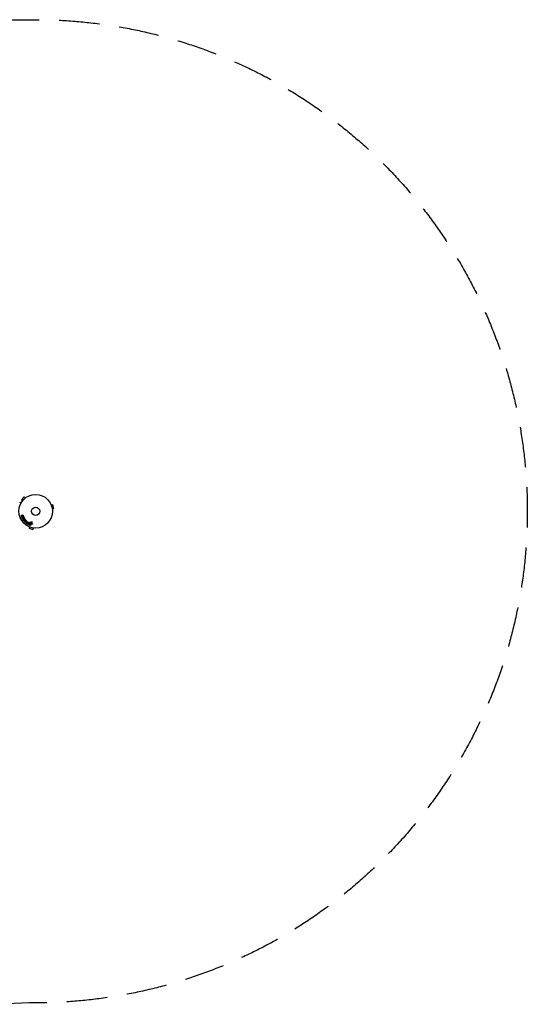
# Model space of a CAD drawing. Units: millimetres. Extents: x -1551 to 3081, y -1555 to 1551.
# Drawn here: x 1480 to 3081, y -1555 to 1551 of the extents above; entities that cross this region are included whole.
import ezdxf

# ---------------------------------------------------------------- set-up
doc = ezdxf.new("R2010")
doc.units = ezdxf.units.MM
doc.header["$LTSCALE"] = 20
doc.linetypes.add('HIDDEN', pattern=[9.525, 6.35, -3.175])
doc.layers.add('2d', color=230, linetype='Continuous')
doc.layers.add('EN-Safetyzone', color=93, linetype='HIDDEN')

msp = doc.modelspace()

# ---------------------------------------------------------------- linework, layer by layer
at = {"layer": '2d'}
for p, q in [((1494, 45.2), (1484.8, 36)), ((1488.2, 32.6), (1484.8, 36)), ((1487.3, 31.4), (1487.3, 31.4)), ((1487.3, 31.4), (1487.3, 31.4)), ((1497.4, 41.8), (1494, 45.2)), ((1498.6, 42.7), (1498.6, 42.7)), ((1498.6, 42.7), (1498.6, 42.7)), ((1578.5, 21.3), (1578.6, 21.2)), ((1578.5, 21.3), (1578.5, 21.3)), ((1579.1, 19.9), (1583.8, 21.1)), ((1582.5, 7.3), (1587.1, 8.6)), ((1582.7, 5.9), (1582.7, 5.8)), ((1582.7, 5.8), (1582.7, 5.8)), ((1587.1, 8.6), (1583.8, 21.1)), ((1488.9, -12.4), (1484.6, -13.9)), ((1485.2, -15.8), (1486, -15.5)), ((1486.8, -16), (1485.3, -17.8)), ((1486, -15.5), (1486.8, -16)), ((1488.3, -14.7), (1489.5, -14.3)), ((1490.4, -15.7), (1488.3, -14.7)), ((1488.6, -17), (1489.9, -17.5)), ((1491.5, -27.9), (1493.8, -26.1)), ((1493.8, -26.1), (1491.8, -28.8)), ((1492.8, -30.1), (1496, -28.8)), ((1496, -28.8), (1493.7, -30.6)), ((1493.8, -26.1), (1493.8, -26.1)), ((1494, -28.1), (1494, -28.1)), ((1494.8, -32.1), (1498.4, -29.3)), ((1495.8, -24.1), (1495.5, -23.8)), ((1498.7, -29.9), (1495.8, -32.8)), ((1496, -28.8), (1496, -28.8)), ((1498.6, -27.7), (1498.3, -27.4)), ((1501.7, -31), (1500.4, -29.7)), ((1497.2, -34.2), (1497.9, -33.5)), ((1497.9, -33.5), (1498.6, -34.2)), ((1499.9, -31.5), (1499, -32.4)), ((1499, -32.4), (1499.8, -33.2)), ((1500.6, -32.2), (1499.9, -31.5)), ((1504, -33.9), (1500.7, -36.1)), ((1501, -38.2), (1501.4, -37.9)), ((1501.4, -37.9), (1503.2, -39.2)), ((1504.4, -35.6), (1502.5, -37.1)), ((1502.5, -37.1), (1503.6, -37.9)), ((1503.2, -39.2), (1503.1, -39.7)), ((1503.6, -37.9), (1504.4, -35.6)), ((1504.4, -35.6), (1504.4, -35.6)), ((1505.1, -39.3), (1506.2, -35.4)), ((1505.8, -34.2), (1505.3, -33.8)), ((1506.9, -41.5), (1508.1, -39.2)), ((1508.1, -39.2), (1508.1, -39.3)), ((1508.1, -39.3), (1508.3, -42.5)), ((1508.8, -48.6), (1508.7, -48.5)), ((1508.7, -48.5), (1508.7, -48.5)), ((1510.1, -49.1), (1508.9, -53.8)), ((1508.9, -53.8), (1521.4, -57.1)), ((1509.7, -40.7), (1509.5, -37.2)), ((1510.9, -38.4), (1509.7, -40.7)), ((1509.7, -40.7), (1509.7, -40.7)), ((1511.8, -35.3), (1513.3, -36.7)), ((1512.2, -44.6), (1512.5, -44)), ((1512.4, -44.7), (1512.5, -44.5)), ((1512.5, -44.5), (1512.7, -44.9)), ((1512.5, -44.5), (1512.5, -44.5)), ((1512.8, -44), (1512.6, -43.9)), ((1512.6, -44.1), (1512.8, -44.2)), ((1512.6, -44.1), (1512.6, -44.3)), ((1512.6, -44.3), (1512.7, -44.4)), ((1512.8, -44.8), (1512.7, -44.5)), ((1514, -35.5), (1512.8, -34.4)), ((1513.9, -38.5), (1512.8, -41.7)), ((1514.3, -42.3), (1514.9, -40.5)), ((1516.3, -35.5), (1514.4, -35.7)), ((1516.7, -39.8), (1518.6, -40.8)), ((1516.9, -36.8), (1519, -34.9)), ((1519.5, -39.5), (1517.4, -38.3)), ((1522.7, -52.5), (1521.4, -57.1)), ((1524.2, -52.7), (1524.1, -52.7)), ((1524.2, -52.7), (1524.2, -52.7))]:
    msp.add_line(p, q, dxfattribs=at)
for radius in [53, 13]:
    msp.add_circle((1530, 0), radius, dxfattribs=at)
for points, knots in [([(1483.6, 25.6), (1483.2, 25.9), (1482.8, 26.1), (1482.1, 26.5), (1481.8, 26.7), (1481.4, 26.9), (1481.2, 27), (1481, 27.1), (1480.9, 27.2), (1480.9, 27.2), (1479.9, 27.8), (1479.5, 28), (1479.5, 28)], [0.0535023, 0.0535023, 0.0535023, 0.0535023, 0.125, 0.125, 0.1875, 0.1875, 0.21875, 0.234375, 0.234375, 0.25, 0.25, 0.5, 0.5, 0.5, 0.5]), ([(1485.2, -15.8), (1485, -15.9), (1484.7, -15.8), (1484.2, -15.6), (1484, -15.4), (1483.8, -14.9), (1483.9, -14.6), (1484.1, -14.1), (1484.3, -13.9), (1484.6, -13.9)], [0, 0, 0, 0, 0.25, 0.25, 0.5, 0.5, 0.75, 0.75, 1, 1, 1, 1]), ([(1486.9, -19), (1486.8, -19.2), (1486.7, -19.3), (1486.6, -19.3), (1486.5, -19.4), (1486.4, -19.4), (1486.3, -19.4), (1486.2, -19.4), (1486.1, -19.4), (1486, -19.4), (1485.9, -19.4), (1485.8, -19.4), (1485.6, -19.3), (1485.5, -19.2), (1485.4, -19.1), (1485.4, -19.1), (1485.3, -19), (1485.3, -18.9), (1485.2, -18.8), (1485.2, -18.7), (1485.1, -18.6), (1485.1, -18.5), (1485.1, -18.3), (1485.1, -18.2), (1485.2, -18.1), (1485.2, -18.1), (1485.2, -18), (1485.3, -17.9), (1485.3, -17.9), (1485.3, -17.8), (1485.3, -17.8)], [0, 0, 0, 0, 0.137001, 0.137001, 0.137001, 0.246393, 0.246393, 0.246393, 0.354986, 0.354986, 0.354986, 0.477177, 0.477177, 0.477177, 0.591071, 0.591071, 0.591071, 0.686744, 0.686744, 0.686744, 0.786579, 0.786579, 0.786579, 0.884953, 0.884953, 0.884953, 0.973899, 0.973899, 0.973899, 1, 1, 1, 1]), ([(1487.5, -23.3), (1487.2, -22.9), (1487, -22.4), (1486.8, -21.5), (1486.9, -21), (1487.1, -20.2), (1487.4, -19.9), (1488, -19.3), (1488.3, -19), (1489, -18.6), (1489.4, -18.4), (1490.2, -18.2), (1490.7, -18.2), (1491.5, -18.4), (1491.9, -18.6), (1492.6, -19.2), (1492.9, -19.6), (1493.2, -20)], [0.5, 0.5, 0.5, 0.5, 0.5625, 0.5625, 0.625, 0.625, 0.6875, 0.6875, 0.75, 0.75, 0.8125, 0.8125, 0.875, 0.875, 0.9375, 0.9375, 1, 1, 1, 1]), ([(1493.2, -20), (1493.4, -20.4), (1493.6, -20.9), (1493.8, -21.8), (1493.8, -22.3), (1493.5, -23.1), (1493.2, -23.5), (1492.6, -24.1), (1492.3, -24.3), (1491.6, -24.7), (1491.2, -24.9), (1490.4, -25.1), (1490, -25.1), (1488.7, -24.9), (1487.9, -24.1), (1487.5, -23.3)], [0, 0, 0, 0, 0.0625, 0.0625, 0.125, 0.125, 0.1875, 0.1875, 0.25, 0.25, 0.3125, 0.3125, 0.375, 0.375, 0.5, 0.5, 0.5, 0.5]), ([(1488.8, -22.5), (1488.8, -22.5), (1488.7, -22.4), (1488.7, -22.3), (1488.7, -22.3), (1488.7, -22.2), (1488.7, -22.2), (1488.7, -22.1), (1488.7, -22), (1488.6, -21.9), (1488.7, -21.8), (1488.7, -21.7), (1488.7, -21.5), (1488.7, -21.5), (1488.8, -21.4), (1488.8, -21.3), (1488.8, -21.3), (1488.9, -21.2), (1488.9, -21.1), (1488.9, -21.1), (1489, -21.1), (1489, -21.1), (1489, -21), (1489.1, -21), (1489.1, -20.9), (1489.2, -20.9), (1489.2, -20.9), (1489.2, -20.9), (1489.2, -20.9), (1489.3, -20.8), (1489.4, -20.8), (1489.4, -20.7), (1489.4, -20.7), (1489.4, -20.7), (1489.5, -20.7), (1489.5, -20.7), (1489.5, -20.7), (1489.5, -20.7), (1489.5, -20.7), (1489.6, -20.6), (1489.6, -20.6), (1489.6, -20.6), (1489.7, -20.6), (1489.8, -20.5), (1489.8, -20.5), (1489.8, -20.5), (1489.8, -20.5), (1489.8, -20.5), (1489.8, -20.5), (1489.9, -20.5), (1489.9, -20.5), (1489.9, -20.4), (1489.9, -20.4), (1489.9, -20.4), (1490, -20.4), (1490.1, -20.4), (1490.1, -20.3), (1490.2, -20.3), (1490.2, -20.3), (1490.2, -20.3), (1490.2, -20.3), (1490.3, -20.3), (1490.4, -20.2), (1490.4, -20.2), (1490.4, -20.2), (1490.5, -20.2), (1490.5, -20.2), (1490.6, -20.2), (1490.7, -20.2), (1490.7, -20.2), (1490.9, -20.2), (1491, -20.2), (1491.1, -20.2), (1491.2, -20.3), (1491.3, -20.3), (1491.3, -20.3), (1491.4, -20.4), (1491.5, -20.4), (1491.5, -20.5), (1491.6, -20.5), (1491.6, -20.5), (1491.7, -20.6), (1491.8, -20.7), (1491.8, -20.8)], [0.5005005, 0.5005005, 0.5005005, 0.5005005, 0.5161098, 0.5239145, 0.5239145, 0.5317192, 0.5317192, 0.5473285, 0.5473285, 0.5629379, 0.5629379, 0.5941566, 0.5941566, 0.609766, 0.609766, 0.6253754, 0.6253754, 0.6409847, 0.6487894, 0.6526917, 0.6526917, 0.6565941, 0.6565941, 0.6722034, 0.6800081, 0.6839105, 0.6839105, 0.6878128, 0.6878128, 0.7034222, 0.7112268, 0.7151292, 0.7151292, 0.7190315, 0.7190315, 0.7268362, 0.7307385, 0.7326897, 0.7326897, 0.7346409, 0.7346409, 0.7502502, 0.7502502, 0.7580549, 0.7619573, 0.7639084, 0.7639084, 0.7658596, 0.7658596, 0.7736643, 0.7775666, 0.7795178, 0.7795178, 0.781469, 0.781469, 0.7970783, 0.804883, 0.8087853, 0.8087853, 0.8126877, 0.8126877, 0.828297, 0.8361017, 0.8400041, 0.8400041, 0.8439064, 0.8439064, 0.8595158, 0.8595158, 0.8751251, 0.8751251, 0.9063438, 0.9063438, 0.9219532, 0.9219532, 0.9375626, 0.9375626, 0.9531719, 0.9609766, 0.9609766, 0.9687813, 0.9687813, 1, 1, 1, 1]), ([(1491.8, -20.8), (1491.8, -20.8), (1491.9, -20.9), (1491.9, -21), (1491.9, -21), (1491.9, -21.2), (1492, -21.2), (1492, -21.3), (1492, -21.4), (1492, -21.5), (1492, -21.6), (1491.9, -21.8), (1491.9, -21.9), (1491.9, -21.9), (1491.8, -22), (1491.8, -22), (1491.8, -22.1), (1491.7, -22.1), (1491.7, -22.2), (1491.7, -22.2), (1491.6, -22.2), (1491.6, -22.2), (1491.6, -22.3), (1491.5, -22.3), (1491.5, -22.4), (1491.5, -22.4), (1491.4, -22.4), (1491.4, -22.4), (1491.4, -22.5), (1491.3, -22.5), (1491.2, -22.6), (1491.2, -22.6), (1491.2, -22.6), (1491.2, -22.6), (1491.2, -22.6), (1491.2, -22.6), (1491.1, -22.6), (1491.1, -22.7), (1491.1, -22.7), (1491.1, -22.7), (1491.1, -22.7), (1491, -22.7), (1491, -22.7), (1491, -22.7), (1491, -22.7), (1490.9, -22.7), (1490.9, -22.8), (1490.9, -22.8), (1490.8, -22.8), (1490.8, -22.8), (1490.8, -22.8), (1490.8, -22.8), (1490.8, -22.8), (1490.7, -22.9), (1490.7, -22.9), (1490.7, -22.9), (1490.7, -22.9), (1490.6, -22.9), (1490.6, -23), (1490.5, -23), (1490.4, -23), (1490.4, -23), (1490.4, -23), (1490.4, -23), (1490.3, -23.1), (1490.2, -23.1), (1490.2, -23.1), (1490.2, -23.1), (1490.1, -23.1), (1490.1, -23.1), (1490, -23.1), (1489.9, -23.1), (1489.9, -23.1), (1489.7, -23.1), (1489.6, -23.1), (1489.5, -23.1), (1489.5, -23.1), (1489.4, -23), (1489.3, -23), (1489.2, -22.9), (1489.1, -22.9), (1489.1, -22.9), (1489, -22.8), (1489, -22.8), (1488.9, -22.7), (1488.9, -22.6), (1488.8, -22.5)], [0, 0, 0, 0, 0.0156406, 0.0156406, 0.0312813, 0.0312813, 0.0469219, 0.0469219, 0.0625626, 0.0625626, 0.0938438, 0.0938438, 0.1094845, 0.1173048, 0.1173048, 0.1251251, 0.1251251, 0.1407658, 0.1485861, 0.1524962, 0.1524962, 0.1564064, 0.1564064, 0.172047, 0.1798674, 0.1837775, 0.1837775, 0.1876877, 0.1876877, 0.2033283, 0.2111486, 0.2150588, 0.2170139, 0.2170139, 0.218969, 0.218969, 0.2267893, 0.2306994, 0.2326545, 0.2326545, 0.2346096, 0.2346096, 0.2424299, 0.2463401, 0.2463401, 0.2502502, 0.2502502, 0.2580706, 0.2619807, 0.2639358, 0.2639358, 0.2658909, 0.2658909, 0.2737112, 0.2776214, 0.2776214, 0.2815315, 0.2815315, 0.2971722, 0.3049925, 0.3089026, 0.3089026, 0.3128128, 0.3128128, 0.3284534, 0.3362738, 0.3401839, 0.3401839, 0.3440941, 0.3440941, 0.3597347, 0.3597347, 0.3753754, 0.3753754, 0.4066566, 0.4066566, 0.4222973, 0.4222973, 0.4379379, 0.4379379, 0.4535785, 0.4613989, 0.4613989, 0.4692192, 0.4692192, 0.5005005, 0.5005005, 0.5005005, 0.5005005]), ([(1488.9, -12.4), (1489, -12.3), (1489.1, -12.3), (1489.2, -12.3), (1489.4, -12.3), (1489.5, -12.4), (1489.6, -12.4), (1489.7, -12.5), (1489.8, -12.5), (1489.9, -12.6), (1490, -12.7), (1490.1, -12.8), (1490.1, -12.9), (1490.2, -13), (1490.2, -13.1), (1490.2, -13.2), (1490.2, -13.3), (1490.2, -13.4), (1490.2, -13.5), (1490.2, -13.6), (1490.1, -13.7), (1490.1, -13.8), (1490, -13.9), (1490, -14), (1489.9, -14.1), (1489.8, -14.1), (1489.7, -14.2), (1489.6, -14.3), (1489.6, -14.3), (1489.6, -14.3), (1489.5, -14.3)], [0, 0, 0, 0, 0.125552, 0.125552, 0.125552, 0.251655, 0.251655, 0.251655, 0.369233, 0.369233, 0.369233, 0.472673, 0.472673, 0.472673, 0.565575, 0.565575, 0.565575, 0.655406, 0.655406, 0.655406, 0.748993, 0.748993, 0.748993, 0.851357, 0.851357, 0.851357, 0.965167, 0.965167, 0.965167, 1, 1, 1, 1]), ([(1490.4, -15.7), (1490.6, -15.7), (1490.8, -15.8), (1490.9, -15.9), (1491, -16), (1491.1, -16), (1491.1, -16.1), (1491.2, -16.1), (1491.2, -16.2), (1491.3, -16.2), (1491.3, -16.3), (1491.3, -16.4), (1491.3, -16.4), (1491.3, -16.5), (1491.3, -16.6), (1491.3, -16.7), (1491.3, -16.9), (1491.3, -17), (1491.2, -17.1), (1491.2, -17.2), (1491.1, -17.4), (1491, -17.4), (1490.9, -17.5), (1490.8, -17.6), (1490.8, -17.6), (1490.7, -17.7), (1490.6, -17.7), (1490.5, -17.7), (1490.4, -17.7), (1490.3, -17.7), (1490.3, -17.7), (1490.1, -17.6), (1490, -17.6), (1489.9, -17.5)], [0, 0, 0, 0, 0.15747, 0.15747, 0.15747, 0.224864, 0.224864, 0.224864, 0.280831, 0.280831, 0.280831, 0.337178, 0.337178, 0.337178, 0.4143, 0.4143, 0.4143, 0.530418, 0.530418, 0.530418, 0.649048, 0.649048, 0.649048, 0.732954, 0.732954, 0.732954, 0.801253, 0.801253, 0.801253, 0.885427, 0.885427, 0.885427, 1, 1, 1, 1]), ([(1491.5, -27.9), (1491.4, -28), (1491.3, -28), (1491.2, -28.1), (1491.1, -28.1), (1491, -28.1), (1490.9, -28.1), (1490.8, -28.1), (1490.7, -28.1), (1490.6, -28), (1490.5, -28), (1490.5, -27.9), (1490.4, -27.9), (1490.3, -27.8), (1490.2, -27.7), (1490.2, -27.6), (1490.1, -27.5), (1490, -27.4), (1490, -27.3), (1490, -27.2), (1490, -27.1), (1490, -27), (1490, -26.9), (1490, -26.8), (1490, -26.7), (1490.1, -26.6), (1490.2, -26.6), (1490.2, -26.5), (1490.3, -26.5), (1490.3, -26.4), (1490.4, -26.4)], [0, 0, 0, 0, 0.149557, 0.149557, 0.149557, 0.240892, 0.240892, 0.240892, 0.331834, 0.331834, 0.331834, 0.428634, 0.428634, 0.428634, 0.53396, 0.53396, 0.53396, 0.633918, 0.633918, 0.633918, 0.73669, 0.73669, 0.73669, 0.833499, 0.833499, 0.833499, 0.94118, 0.94118, 0.94118, 1, 1, 1, 1]), ([(1492.8, -30.1), (1492.7, -30.2), (1492.5, -30.2), (1492.1, -30.1), (1492, -30), (1491.7, -29.7), (1491.6, -29.5), (1491.6, -29.1), (1491.7, -29), (1491.8, -28.8)], [0, 0, 0, 0, 0.25, 0.25, 0.5, 0.5, 0.75, 0.75, 1, 1, 1, 1]), ([(1494.8, -32.1), (1494.7, -32.2), (1494.6, -32.3), (1494.5, -32.3), (1494.4, -32.3), (1494.3, -32.3), (1494.2, -32.3), (1494.1, -32.3), (1494, -32.3), (1494, -32.3), (1493.9, -32.2), (1493.8, -32.2), (1493.7, -32.1), (1493.6, -32.1), (1493.5, -32), (1493.5, -31.9), (1493.4, -31.8), (1493.4, -31.7), (1493.3, -31.6), (1493.3, -31.5), (1493.3, -31.4), (1493.3, -31.3), (1493.3, -31.2), (1493.3, -31.1), (1493.3, -31), (1493.4, -30.9), (1493.4, -30.9), (1493.5, -30.8), (1493.5, -30.7), (1493.6, -30.7), (1493.7, -30.6)], [0, 0, 0, 0, 0.149412, 0.149412, 0.149412, 0.234669, 0.234669, 0.234669, 0.319552, 0.319552, 0.319552, 0.409122, 0.409122, 0.409122, 0.510496, 0.510496, 0.510496, 0.610839, 0.610839, 0.610839, 0.713767, 0.713767, 0.713767, 0.817551, 0.817551, 0.817551, 0.907085, 0.907085, 0.907085, 1, 1, 1, 1]), ([(1493.9, -23.6), (1494.1, -23.5), (1494.2, -23.4), (1494.3, -23.4), (1494.5, -23.3), (1494.6, -23.3), (1494.7, -23.3), (1494.8, -23.3), (1494.9, -23.4), (1495, -23.4), (1495.1, -23.5), (1495.2, -23.5), (1495.3, -23.6), (1495.4, -23.7), (1495.5, -23.7), (1495.5, -23.8)], [0, 0, 0, 0, 0.270608, 0.270608, 0.270608, 0.467141, 0.467141, 0.467141, 0.66447, 0.66447, 0.66447, 0.851846, 0.851846, 0.851846, 1, 1, 1, 1]), ([(1495.8, -24.1), (1495.9, -24.2), (1495.9, -24.4), (1496, -24.5), (1496, -24.6), (1496, -24.6), (1496.1, -24.7), (1496.1, -24.8), (1496.1, -24.9), (1496, -25), (1496, -25.1), (1495.9, -25.2), (1495.9, -25.3), (1495.8, -25.4), (1495.8, -25.5), (1495.8, -25.5)], [0, 0, 0, 0, 0.262144, 0.262144, 0.262144, 0.418954, 0.418954, 0.418954, 0.577827, 0.577827, 0.577827, 0.864518, 0.864518, 0.864518, 1, 1, 1, 1]), ([(1497, -27.1), (1497.1, -27), (1497.2, -27), (1497.3, -27), (1497.4, -26.9), (1497.5, -26.9), (1497.6, -26.9), (1497.7, -26.9), (1497.8, -27), (1497.8, -27), (1497.9, -27), (1498, -27.1), (1498.1, -27.1), (1498.2, -27.2), (1498.2, -27.3), (1498.3, -27.4)], [0, 0, 0, 0, 0.262214, 0.262214, 0.262214, 0.45352, 0.45352, 0.45352, 0.59911, 0.59911, 0.59911, 0.778355, 0.778355, 0.778355, 1, 1, 1, 1]), ([(1498.6, -27.7), (1498.7, -27.8), (1498.7, -27.9), (1498.8, -28.1), (1498.8, -28.2), (1498.8, -28.3), (1498.8, -28.5), (1498.8, -28.6), (1498.8, -28.7), (1498.8, -28.8), (1498.8, -28.9), (1498.7, -29), (1498.6, -29.1), (1498.6, -29.1), (1498.5, -29.2), (1498.4, -29.3)], [0, 0, 0, 0, 0.211935, 0.211935, 0.211935, 0.42554, 0.42554, 0.42554, 0.616183, 0.616183, 0.616183, 0.804578, 0.804578, 0.804578, 1, 1, 1, 1]), ([(1501.7, -31), (1502, -31.3), (1502.2, -31.5), (1502.7, -32.1), (1502.8, -32.4), (1502.9, -33.1), (1502.8, -33.5), (1502.6, -34.1), (1502.4, -34.3), (1501.9, -34.8), (1501.7, -35), (1501.1, -35.3), (1500.8, -35.4), (1500.1, -35.3), (1499.7, -35.2), (1499.1, -34.7), (1498.9, -34.5), (1498.6, -34.2)], [0, 0, 0, 0, 0.125, 0.125, 0.25, 0.25, 0.375, 0.375, 0.5, 0.5, 0.625, 0.625, 0.75, 0.75, 0.875, 0.875, 1, 1, 1, 1]), ([(1498.7, -29.9), (1498.9, -29.7), (1499, -29.6), (1499.2, -29.5), (1499.3, -29.4), (1499.4, -29.4), (1499.5, -29.4), (1499.6, -29.3), (1499.7, -29.3), (1499.8, -29.3), (1499.9, -29.4), (1500, -29.4), (1500, -29.4), (1500.1, -29.5), (1500.3, -29.5), (1500.3, -29.6), (1500.4, -29.6), (1500.4, -29.7), (1500.4, -29.7)], [0, 0, 0, 0, 0.31317, 0.31317, 0.31317, 0.49167, 0.49167, 0.49167, 0.632378, 0.632378, 0.632378, 0.773792, 0.773792, 0.773792, 0.946691, 0.946691, 0.946691, 1, 1, 1, 1]), ([(1497.2, -34.2), (1497.1, -34.3), (1496.9, -34.4), (1496.8, -34.5), (1496.7, -34.5), (1496.6, -34.6), (1496.5, -34.6), (1496.4, -34.6), (1496.3, -34.6), (1496.2, -34.6), (1496.1, -34.5), (1496, -34.5), (1495.9, -34.4), (1495.8, -34.4), (1495.7, -34.3), (1495.6, -34.2), (1495.6, -34.1), (1495.5, -34.1), (1495.5, -34), (1495.4, -33.9), (1495.4, -33.8), (1495.4, -33.7), (1495.4, -33.6), (1495.4, -33.5), (1495.4, -33.4), (1495.4, -33.3), (1495.5, -33.2), (1495.5, -33.1), (1495.6, -33), (1495.7, -32.9), (1495.8, -32.8)], [0, 0, 0, 0, 0.150582, 0.150582, 0.150582, 0.244297, 0.244297, 0.244297, 0.338108, 0.338108, 0.338108, 0.43157, 0.43157, 0.43157, 0.526276, 0.526276, 0.526276, 0.608642, 0.608642, 0.608642, 0.696468, 0.696468, 0.696468, 0.792269, 0.792269, 0.792269, 0.881826, 0.881826, 0.881826, 1, 1, 1, 1]), ([(1501, -38.2), (1500.8, -38.4), (1500.4, -38.4), (1500, -38.1), (1499.8, -38), (1499.6, -37.7), (1499.6, -37.6), (1499.6, -37.1), (1499.8, -36.8), (1500.2, -36.5), (1500.5, -36.3), (1500.7, -36.1)], [0, 0, 0, 0, 0.25, 0.25, 0.375, 0.375, 0.5, 0.5, 0.75, 0.75, 1, 1, 1, 1]), ([(1500.6, -32.2), (1500.6, -32.2), (1500.7, -32.3), (1500.7, -32.3), (1500.7, -32.3), (1500.7, -32.3), (1500.7, -32.3), (1500.7, -32.3), (1500.7, -32.3), (1500.8, -32.4), (1500.8, -32.4), (1500.8, -32.4), (1500.8, -32.4), (1500.8, -32.4), (1500.8, -32.5), (1500.9, -32.5), (1500.9, -32.5), (1500.9, -32.5), (1500.9, -32.6), (1500.9, -32.6), (1500.9, -32.7), (1501, -32.7), (1501, -32.8), (1500.9, -32.8), (1500.9, -32.8), (1500.9, -32.8), (1500.9, -32.9), (1500.9, -32.9), (1500.9, -32.9), (1500.9, -33), (1500.9, -33), (1500.9, -33), (1500.9, -33), (1500.8, -33.1), (1500.8, -33.1), (1500.8, -33.1), (1500.8, -33.2), (1500.7, -33.2), (1500.7, -33.2), (1500.7, -33.3), (1500.7, -33.3), (1500.6, -33.3), (1500.6, -33.3), (1500.6, -33.3), (1500.5, -33.4), (1500.5, -33.4), (1500.5, -33.4), (1500.5, -33.4), (1500.4, -33.4), (1500.4, -33.4), (1500.4, -33.4), (1500.4, -33.4), (1500.4, -33.5), (1500.3, -33.5), (1500.3, -33.5), (1500.3, -33.5), (1500.3, -33.5), (1500.2, -33.5), (1500.2, -33.5), (1500.2, -33.5), (1500.1, -33.5), (1500.1, -33.4), (1500, -33.4), (1500, -33.4), (1500, -33.4), (1500, -33.4), (1499.9, -33.4), (1499.9, -33.3), (1499.9, -33.3), (1499.9, -33.3), (1499.8, -33.3), (1499.8, -33.2), (1499.8, -33.2)], [0, 0, 0, 0, 0.03125, 0.046875, 0.054687, 0.058594, 0.058594, 0.0625, 0.0625, 0.09375, 0.109375, 0.117187, 0.117187, 0.125, 0.125, 0.15625, 0.171875, 0.171875, 0.1875, 0.1875, 0.25, 0.25, 0.28125, 0.296875, 0.296875, 0.3125, 0.3125, 0.34375, 0.359375, 0.359375, 0.375, 0.375, 0.40625, 0.40625, 0.4375, 0.4375, 0.5, 0.5, 0.53125, 0.53125, 0.5625, 0.5625, 0.59375, 0.609375, 0.609375, 0.625, 0.625, 0.65625, 0.671875, 0.671875, 0.6875, 0.6875, 0.71875, 0.734375, 0.734375, 0.75, 0.75, 0.78125, 0.78125, 0.8125, 0.8125, 0.84375, 0.859375, 0.859375, 0.875, 0.875, 0.90625, 0.921875, 0.921875, 0.9375, 0.9375, 1, 1, 1, 1]), ([(1505.1, -39.3), (1505, -39.6), (1505, -39.9), (1504.8, -40.4), (1504.6, -40.7), (1504, -40.9), (1503.6, -40.7), (1503.1, -40.3), (1503, -39.9), (1503.1, -39.7)], [0, 0, 0, 0, 0.25, 0.25, 0.5, 0.5, 0.75, 0.75, 1, 1, 1, 1]), ([(1504, -33.9), (1504.1, -33.8), (1504.2, -33.8), (1504.3, -33.7), (1504.4, -33.7), (1504.5, -33.6), (1504.6, -33.6), (1504.7, -33.6), (1504.8, -33.6), (1504.9, -33.6), (1505, -33.7), (1505.1, -33.7), (1505.2, -33.8), (1505.2, -33.8), (1505.3, -33.8), (1505.3, -33.8)], [0, 0, 0, 0, 0.258514, 0.258514, 0.258514, 0.521139, 0.521139, 0.521139, 0.723781, 0.723781, 0.723781, 0.926502, 0.926502, 0.926502, 1, 1, 1, 1]), ([(1506.9, -41.5), (1506.8, -41.7), (1506.7, -41.9), (1506.2, -42.1), (1505.9, -42.1), (1505.3, -41.8), (1505.1, -41.6), (1505, -41), (1505.1, -40.8), (1505.2, -40.6)], [0, 0, 0, 0, 0.25, 0.25, 0.5, 0.5, 0.75, 0.75, 1, 1, 1, 1]), ([(1505.8, -34.2), (1505.9, -34.2), (1506, -34.3), (1506.1, -34.4), (1506.1, -34.5), (1506.2, -34.6), (1506.2, -34.7), (1506.2, -34.8), (1506.2, -34.8), (1506.2, -34.9), (1506.2, -35.1), (1506.2, -35.3), (1506.2, -35.4)], [0, 0, 0, 0, 0.210571, 0.210571, 0.210571, 0.422328, 0.422328, 0.422328, 0.621156, 0.621156, 0.621156, 1, 1, 1, 1]), ([(1507.3, -36.6), (1507.3, -36.4), (1507.4, -36.3), (1507.5, -36.2), (1507.6, -36.1), (1507.7, -36.1), (1507.7, -36), (1507.8, -36), (1507.9, -36), (1508, -36), (1508.1, -36), (1508.2, -36), (1508.3, -36), (1508.5, -36), (1508.7, -36.1), (1508.8, -36.2), (1509, -36.3), (1509.1, -36.3), (1509.2, -36.4), (1509.3, -36.5), (1509.3, -36.6), (1509.4, -36.7), (1509.4, -36.8), (1509.4, -36.8), (1509.5, -36.9), (1509.5, -37), (1509.5, -37.1), (1509.5, -37.2)], [0, 0, 0, 0, 0.1575, 0.1575, 0.1575, 0.241033, 0.241033, 0.241033, 0.325709, 0.325709, 0.325709, 0.429473, 0.429473, 0.429473, 0.603377, 0.603377, 0.603377, 0.728155, 0.728155, 0.728155, 0.821685, 0.821685, 0.821685, 0.914881, 0.914881, 0.914881, 1, 1, 1, 1]), ([(1510.5, -43.4), (1510.4, -43.6), (1510.2, -43.9), (1509.7, -44), (1509.4, -43.9), (1508.9, -43.6), (1508.6, -43.5), (1508.4, -43), (1508.3, -42.7), (1508.3, -42.5)], [0, 0, 0, 0, 0.25, 0.25, 0.5, 0.5, 0.75, 0.75, 1, 1, 1, 1]), ([(1510.9, -38.4), (1511, -38.2), (1511.1, -38.1), (1511.2, -38), (1511.2, -38), (1511.3, -37.9), (1511.4, -37.9), (1511.4, -37.8), (1511.5, -37.8), (1511.6, -37.8), (1511.7, -37.8), (1511.8, -37.8), (1511.9, -37.8), (1512, -37.9), (1512.2, -37.9), (1512.3, -38), (1512.4, -38.1), (1512.5, -38.1), (1512.6, -38.2), (1512.7, -38.3), (1512.7, -38.4), (1512.8, -38.5), (1512.8, -38.5), (1512.8, -38.6), (1512.8, -38.7), (1512.8, -38.8), (1512.8, -38.9), (1512.8, -39), (1512.8, -39.1), (1512.7, -39.2), (1512.7, -39.3)], [0, 0, 0, 0, 0.149047, 0.149047, 0.149047, 0.224258, 0.224258, 0.224258, 0.300011, 0.300011, 0.300011, 0.394683, 0.394683, 0.394683, 0.514913, 0.514913, 0.514913, 0.635701, 0.635701, 0.635701, 0.72283, 0.72283, 0.72283, 0.796261, 0.796261, 0.796261, 0.886016, 0.886016, 0.886016, 1, 1, 1, 1]), ([(1511.8, -35.3), (1511.7, -35.3), (1511.7, -35.2), (1511.7, -35.2), (1511.7, -35.1), (1511.6, -35), (1511.6, -35), (1511.6, -34.9), (1511.6, -34.8), (1511.6, -34.7), (1511.6, -34.7), (1511.7, -34.6), (1511.7, -34.5), (1511.7, -34.4), (1511.8, -34.3), (1511.9, -34.3), (1511.9, -34.2), (1512, -34.2), (1512.1, -34.2), (1512.2, -34.2), (1512.3, -34.1), (1512.3, -34.2), (1512.4, -34.2), (1512.5, -34.2), (1512.5, -34.2), (1512.6, -34.2), (1512.7, -34.3), (1512.7, -34.3), (1512.7, -34.3), (1512.8, -34.3), (1512.8, -34.4)], [0, 0, 0, 0, 0.082221, 0.082221, 0.082221, 0.163511, 0.163511, 0.163511, 0.287426, 0.287426, 0.287426, 0.413061, 0.413061, 0.413061, 0.546586, 0.546586, 0.546586, 0.661904, 0.661904, 0.661904, 0.780544, 0.780544, 0.780544, 0.862621, 0.862621, 0.862621, 0.966358, 0.966358, 0.966358, 1, 1, 1, 1]), ([(1512.1, -45), (1512, -44.9), (1511.9, -44.8), (1511.9, -44.8), (1511.9, -44.7), (1511.8, -44.6), (1511.8, -44.5), (1511.8, -44.4), (1511.8, -44.3), (1511.8, -44.3), (1511.9, -44.2), (1511.9, -44.1), (1512, -44), (1512, -43.9), (1512.1, -43.8), (1512.2, -43.7), (1512.3, -43.7), (1512.4, -43.6), (1512.5, -43.6), (1512.6, -43.6), (1512.7, -43.6), (1512.8, -43.6), (1512.8, -43.6), (1512.9, -43.7), (1513, -43.7), (1513.1, -43.7), (1513.1, -43.8), (1513.2, -43.8), (1513.2, -43.8), (1513.2, -43.8), (1513.2, -43.8)], [0, 0, 0, 0, 0.0515678, 0.0515678, 0.0515678, 0.1027809, 0.1027809, 0.1027809, 0.1599661, 0.1599661, 0.1599661, 0.2240841, 0.2240841, 0.2240841, 0.291183, 0.291183, 0.291183, 0.3544327, 0.3544327, 0.3544327, 0.4086784, 0.4086784, 0.4086784, 0.4548335, 0.4548335, 0.4548335, 0.49763, 0.49763, 0.49763, 0.5, 0.5, 0.5, 0.5]), ([(1512.1, -44.9), (1512.1, -44.8), (1512, -44.8), (1512, -44.6), (1511.9, -44.5), (1511.9, -44.3), (1511.9, -44.3), (1512, -44.1), (1512, -44.1), (1512.1, -44), (1512.1, -44), (1512.1, -43.9), (1512.2, -43.9), (1512.2, -43.8), (1512.3, -43.8), (1512.3, -43.8), (1512.4, -43.8), (1512.4, -43.8), (1512.5, -43.7), (1512.5, -43.7), (1512.5, -43.7), (1512.7, -43.7), (1512.8, -43.7), (1513, -43.8), (1513, -43.9), (1513.1, -43.9)], [0, 0, 0, 0, 0.0625, 0.0625, 0.125, 0.125, 0.1875, 0.1875, 0.21875, 0.21875, 0.25, 0.25, 0.28125, 0.296875, 0.296875, 0.3125, 0.3125, 0.34375, 0.359375, 0.359375, 0.375, 0.375, 0.4375, 0.4375, 0.5, 0.5, 0.5, 0.5]), ([(1513.2, -43.8), (1513.3, -43.9), (1513.3, -44), (1513.3, -44), (1513.4, -44.1), (1513.4, -44.2), (1513.4, -44.3), (1513.4, -44.3), (1513.4, -44.4), (1513.4, -44.5), (1513.4, -44.6), (1513.4, -44.7), (1513.3, -44.8), (1513.3, -44.9), (1513.2, -45), (1513.1, -45), (1513.1, -45.1), (1513, -45.2), (1512.9, -45.2), (1512.8, -45.2), (1512.7, -45.2), (1512.6, -45.2), (1512.5, -45.2), (1512.4, -45.2), (1512.4, -45.2), (1512.3, -45.2), (1512.2, -45.1), (1512.1, -45.1), (1512.1, -45), (1512.1, -45), (1512.1, -45)], [0.5, 0.5, 0.5, 0.5, 0.5415812, 0.5415812, 0.5415812, 0.5900138, 0.5900138, 0.5900138, 0.6451553, 0.6451553, 0.6451553, 0.7074541, 0.7074541, 0.7074541, 0.7741878, 0.7741878, 0.7741878, 0.8390925, 0.8390925, 0.8390925, 0.8865204, 0.8865204, 0.8865204, 0.9342224, 0.9342224, 0.9342224, 0.9776813, 0.9776813, 0.9776813, 1, 1, 1, 1]), ([(1513.1, -43.9), (1513.2, -44), (1513.2, -44.1), (1513.3, -44.2), (1513.3, -44.2), (1513.3, -44.3), (1513.3, -44.4), (1513.3, -44.5), (1513.3, -44.6), (1513.2, -44.7), (1513.2, -44.8), (1513.1, -44.9), (1513.1, -44.9), (1513, -45), (1513, -45), (1512.9, -45.1), (1512.8, -45.1), (1512.6, -45.1), (1512.5, -45.1), (1512.3, -45), (1512.2, -45), (1512.1, -44.9)], [0.5, 0.5, 0.5, 0.5, 0.5625, 0.5625, 0.59375, 0.59375, 0.625, 0.625, 0.6875, 0.6875, 0.75, 0.75, 0.78125, 0.78125, 0.8125, 0.8125, 0.875, 0.875, 0.9375, 0.9375, 1, 1, 1, 1]), ([(1512.4, -44.7), (1512.4, -44.7), (1512.4, -44.7), (1512.4, -44.7), (1512.4, -44.8), (1512.4, -44.8), (1512.4, -44.8), (1512.3, -44.8), (1512.3, -44.8), (1512.3, -44.8), (1512.3, -44.8), (1512.3, -44.8), (1512.3, -44.8), (1512.3, -44.8), (1512.3, -44.8), (1512.3, -44.8), (1512.3, -44.8), (1512.3, -44.7), (1512.2, -44.7), (1512.2, -44.7), (1512.2, -44.7), (1512.2, -44.7), (1512.2, -44.7), (1512.2, -44.7), (1512.2, -44.7), (1512.2, -44.7), (1512.2, -44.7), (1512.2, -44.7), (1512.2, -44.7), (1512.2, -44.7), (1512.2, -44.6)], [0, 0, 0, 0, 0.149063, 0.149063, 0.149063, 0.282119, 0.282119, 0.282119, 0.380569, 0.380569, 0.380569, 0.4797, 0.4797, 0.4797, 0.568353, 0.568353, 0.568353, 0.653323, 0.653323, 0.653323, 0.742944, 0.742944, 0.742944, 0.843367, 0.843367, 0.843367, 0.958292, 0.958292, 0.958292, 1, 1, 1, 1]), ([(1512.5, -44), (1512.5, -44), (1512.5, -43.9), (1512.5, -43.9), (1512.5, -43.9), (1512.5, -43.9), (1512.5, -43.9), (1512.5, -43.9), (1512.6, -43.9), (1512.6, -43.9), (1512.6, -43.9), (1512.6, -43.9), (1512.6, -43.9), (1512.6, -43.9), (1512.6, -43.9), (1512.6, -43.9)], [0, 0, 0, 0, 0.300592, 0.300592, 0.300592, 0.56331, 0.56331, 0.56331, 0.759585, 0.759585, 0.759585, 0.957156, 0.957156, 0.957156, 1, 1, 1, 1]), ([(1514.3, -42.3), (1514.2, -42.4), (1514.2, -42.4), (1514.1, -42.5), (1514, -42.6), (1514, -42.7), (1513.9, -42.7), (1513.8, -42.8), (1513.7, -42.8), (1513.6, -42.8), (1513.5, -42.8), (1513.4, -42.8), (1513.3, -42.8), (1513.2, -42.7), (1513.1, -42.7), (1513.1, -42.7), (1513, -42.6), (1512.9, -42.6), (1512.9, -42.5), (1512.8, -42.4), (1512.8, -42.4), (1512.8, -42.3), (1512.7, -42.2), (1512.7, -42.1), (1512.7, -42.1), (1512.7, -42), (1512.7, -41.9), (1512.7, -41.8), (1512.7, -41.8), (1512.7, -41.7), (1512.8, -41.7)], [0, 0, 0, 0, 0.128139, 0.128139, 0.128139, 0.25706, 0.25706, 0.25706, 0.376318, 0.376318, 0.376318, 0.479267, 0.479267, 0.479267, 0.570198, 0.570198, 0.570198, 0.657847, 0.657847, 0.657847, 0.749846, 0.749846, 0.749846, 0.851714, 0.851714, 0.851714, 0.96644, 0.96644, 0.96644, 1, 1, 1, 1]), ([(1512.8, -44), (1512.9, -44), (1512.9, -44), (1512.9, -44.1), (1513, -44.1), (1513, -44.1), (1513, -44.1), (1513, -44.1), (1513, -44.2), (1513, -44.2), (1513, -44.2), (1513, -44.2), (1513, -44.3), (1513, -44.3), (1513, -44.3), (1513, -44.4), (1513, -44.4), (1513, -44.4), (1513, -44.5), (1512.9, -44.5), (1512.9, -44.5), (1512.9, -44.5), (1512.9, -44.5), (1512.8, -44.5), (1512.8, -44.5), (1512.8, -44.5), (1512.7, -44.5), (1512.7, -44.5)], [0, 0, 0, 0, 0.150881, 0.150881, 0.150881, 0.247691, 0.247691, 0.247691, 0.345091, 0.345091, 0.345091, 0.435879, 0.435879, 0.435879, 0.581586, 0.581586, 0.581586, 0.700383, 0.700383, 0.700383, 0.7929, 0.7929, 0.7929, 0.883848, 0.883848, 0.883848, 1, 1, 1, 1]), ([(1512.7, -44.4), (1512.7, -44.4), (1512.7, -44.4), (1512.7, -44.4), (1512.7, -44.4), (1512.7, -44.4), (1512.7, -44.4), (1512.8, -44.4), (1512.8, -44.4), (1512.8, -44.4), (1512.8, -44.4), (1512.8, -44.3), (1512.8, -44.3), (1512.8, -44.3), (1512.8, -44.3), (1512.8, -44.3), (1512.8, -44.3), (1512.8, -44.3), (1512.8, -44.3), (1512.8, -44.2), (1512.8, -44.2), (1512.8, -44.2), (1512.8, -44.2), (1512.8, -44.2), (1512.8, -44.2), (1512.8, -44.2), (1512.8, -44.2), (1512.8, -44.2), (1512.8, -44.2), (1512.8, -44.2), (1512.8, -44.2)], [0, 0, 0, 0, 0.089941, 0.089941, 0.089941, 0.17993, 0.17993, 0.17993, 0.270708, 0.270708, 0.270708, 0.377925, 0.377925, 0.377925, 0.508685, 0.508685, 0.508685, 0.629087, 0.629087, 0.629087, 0.723823, 0.723823, 0.723823, 0.819353, 0.819353, 0.819353, 0.904217, 0.904217, 0.904217, 1, 1, 1, 1]), ([(1512.8, -44.8), (1512.8, -44.8), (1512.8, -44.8), (1512.8, -44.8), (1512.8, -44.8), (1512.8, -44.9), (1512.8, -44.9), (1512.8, -44.9), (1512.8, -44.9), (1512.8, -44.9), (1512.8, -44.9), (1512.8, -44.9), (1512.8, -44.9), (1512.8, -44.9), (1512.8, -44.9), (1512.8, -44.9), (1512.8, -44.9), (1512.7, -44.9), (1512.7, -44.9), (1512.7, -44.9), (1512.7, -44.9), (1512.7, -44.9), (1512.7, -44.9), (1512.7, -44.9), (1512.7, -44.9), (1512.7, -44.9), (1512.7, -44.9), (1512.7, -44.9), (1512.7, -44.9), (1512.7, -44.9), (1512.7, -44.9)], [0, 0, 0, 0, 0.117161, 0.117161, 0.117161, 0.225642, 0.225642, 0.225642, 0.334286, 0.334286, 0.334286, 0.441612, 0.441612, 0.441612, 0.559562, 0.559562, 0.559562, 0.682046, 0.682046, 0.682046, 0.766561, 0.766561, 0.766561, 0.851533, 0.851533, 0.851533, 0.930365, 0.930365, 0.930365, 1, 1, 1, 1]), ([(1513.9, -38.5), (1514, -38.2), (1514.1, -37.8), (1513.8, -37.2), (1513.5, -36.9), (1513.3, -36.7)], [0, 0, 0, 0, 0.5, 0.5, 1, 1, 1, 1]), ([(1514, -35.5), (1514.1, -35.5), (1514.1, -35.5), (1514.1, -35.6), (1514.2, -35.6), (1514.2, -35.6), (1514.2, -35.7), (1514.3, -35.7), (1514.3, -35.7), (1514.3, -35.7), (1514.4, -35.7), (1514.4, -35.7), (1514.4, -35.7)], [0, 0, 0, 0, 0.271486, 0.271486, 0.271486, 0.613888, 0.613888, 0.613888, 0.826923, 0.826923, 0.826923, 1, 1, 1, 1]), ([(1514.9, -34.7), (1514.8, -34.6), (1514.7, -34.5), (1514.7, -34.4), (1514.6, -34.3), (1514.6, -34.2), (1514.6, -34.1), (1514.6, -34), (1514.6, -33.9), (1514.6, -33.7), (1514.6, -33.6), (1514.7, -33.5), (1514.8, -33.4), (1514.8, -33.3), (1514.9, -33.2), (1515, -33.1), (1515.1, -33.1), (1515.3, -33), (1515.4, -33), (1515.5, -33), (1515.6, -33), (1515.8, -33), (1515.9, -33), (1516, -33), (1516.1, -33.1), (1516.2, -33.1), (1516.3, -33.2), (1516.3, -33.2), (1516.4, -33.3), (1516.4, -33.3), (1516.4, -33.3)], [0, 0, 0, 0, 0.0524638, 0.0524638, 0.0524638, 0.1047176, 0.1047176, 0.1047176, 0.1602917, 0.1602917, 0.1602917, 0.2196861, 0.2196861, 0.2196861, 0.2805894, 0.2805894, 0.2805894, 0.3395657, 0.3395657, 0.3395657, 0.3940188, 0.3940188, 0.3940188, 0.443917, 0.443917, 0.443917, 0.4913835, 0.4913835, 0.4913835, 0.5, 0.5, 0.5, 0.5]), ([(1516.4, -33.3), (1516.4, -33.4), (1516.5, -33.4), (1516.5, -33.5), (1516.6, -33.6), (1516.6, -33.7), (1516.6, -33.8), (1516.7, -33.9), (1516.7, -34), (1516.6, -34.1), (1516.6, -34.3), (1516.6, -34.4), (1516.5, -34.5), (1516.5, -34.6), (1516.4, -34.7), (1516.3, -34.8), (1516.2, -34.9), (1516.1, -34.9), (1516, -35), (1515.8, -35), (1515.7, -35), (1515.6, -35), (1515.5, -35), (1515.4, -35), (1515.3, -35), (1515.2, -34.9), (1515.1, -34.9), (1515, -34.8), (1514.9, -34.8), (1514.9, -34.7), (1514.9, -34.7)], [0.5, 0.5, 0.5, 0.5, 0.5391199, 0.5391199, 0.5391199, 0.5894011, 0.5894011, 0.5894011, 0.6436435, 0.6436435, 0.6436435, 0.7019589, 0.7019589, 0.7019589, 0.7626882, 0.7626882, 0.7626882, 0.8226142, 0.8226142, 0.8226142, 0.8785815, 0.8785815, 0.8785815, 0.9296468, 0.9296468, 0.9296468, 0.9774543, 0.9774543, 0.9774543, 1, 1, 1, 1]), ([(1516.7, -39.8), (1516.5, -39.7), (1516.4, -39.6), (1516, -39.5), (1515.7, -39.5), (1515.4, -39.7), (1515.3, -39.8), (1515.1, -40.1), (1515, -40.3), (1514.9, -40.5)], [0, 0, 0, 0, 0.25, 0.25, 0.5, 0.5, 0.75, 0.75, 1, 1, 1, 1]), ([(1516.3, -35.5), (1516.3, -35.5), (1516.3, -35.5), (1516.3, -35.5), (1516.3, -35.5), (1516.4, -35.5), (1516.4, -35.4)], [0, 0, 0, 0, 0.529741, 0.529741, 0.529741, 1, 1, 1, 1]), ([(1516.9, -36.8), (1516.8, -36.9), (1516.7, -37), (1516.7, -37), (1516.7, -37.1), (1516.7, -37.2), (1516.7, -37.3), (1516.7, -37.4), (1516.7, -37.4), (1516.7, -37.5), (1516.7, -37.6), (1516.8, -37.7), (1516.9, -37.8), (1517, -38), (1517.1, -38.1), (1517.2, -38.2), (1517.3, -38.2), (1517.3, -38.3), (1517.4, -38.3)], [0, 0, 0, 0, 0.155271, 0.155271, 0.155271, 0.300602, 0.300602, 0.300602, 0.425017, 0.425017, 0.425017, 0.625972, 0.625972, 0.625972, 0.919161, 0.919161, 0.919161, 1, 1, 1, 1]), ([(1518.1, -33.9), (1518.2, -33.8), (1518.2, -33.8), (1518.3, -33.8), (1518.4, -33.7), (1518.4, -33.7), (1518.5, -33.7), (1518.6, -33.7), (1518.6, -33.7), (1518.7, -33.7), (1518.8, -33.7), (1518.8, -33.8), (1518.9, -33.8), (1519, -33.8), (1519, -33.9), (1519.1, -33.9), (1519.1, -34), (1519.1, -34), (1519.2, -34.1), (1519.2, -34.2), (1519.2, -34.2), (1519.2, -34.3), (1519.2, -34.4), (1519.2, -34.5), (1519.2, -34.6), (1519.2, -34.6), (1519.1, -34.7), (1519.1, -34.8), (1519.1, -34.8), (1519, -34.9), (1519, -34.9)], [0, 0, 0, 0, 0.121966, 0.121966, 0.121966, 0.214779, 0.214779, 0.214779, 0.307643, 0.307643, 0.307643, 0.401902, 0.401902, 0.401902, 0.50199, 0.50199, 0.50199, 0.594015, 0.594015, 0.594015, 0.695052, 0.695052, 0.695052, 0.816614, 0.816614, 0.816614, 0.940808, 0.940808, 0.940808, 1, 1, 1, 1]), ([(1519.5, -39.5), (1519.5, -39.5), (1519.6, -39.6), (1519.6, -39.6), (1519.7, -39.7), (1519.7, -39.7), (1519.7, -39.8), (1519.8, -39.9), (1519.8, -40), (1519.8, -40.1), (1519.8, -40.2), (1519.8, -40.3), (1519.8, -40.4), (1519.8, -40.5), (1519.7, -40.6), (1519.7, -40.7), (1519.6, -40.7), (1519.5, -40.8), (1519.4, -40.9), (1519.3, -40.9), (1519.2, -41), (1519.1, -41), (1519.1, -41), (1519, -41), (1518.9, -41), (1518.8, -41), (1518.7, -40.9), (1518.7, -40.9), (1518.6, -40.9), (1518.6, -40.9), (1518.6, -40.8)], [0, 0, 0, 0, 0.078905, 0.078905, 0.078905, 0.156895, 0.156895, 0.156895, 0.278767, 0.278767, 0.278767, 0.402824, 0.402824, 0.402824, 0.540222, 0.540222, 0.540222, 0.661123, 0.661123, 0.661123, 0.781936, 0.781936, 0.781936, 0.864404, 0.864404, 0.864404, 0.968184, 0.968184, 0.968184, 1, 1, 1, 1])]:
    msp.add_open_spline(points, degree=3, knots=knots, dxfattribs=at)
for points in [[(1486.9, -19), (1487.5, -18.3), (1488, -17.6), (1488.6, -17)], [(1493.9, -23.6), (1492.8, -24.5), (1491.6, -25.4), (1490.4, -26.4)], [(1494, -28.1), (1494.6, -27.2), (1495.2, -26.4), (1495.8, -25.5)], [(1497, -27.1), (1496, -27.4), (1495, -27.8), (1494, -28.1)], [(1507.3, -36.6), (1506.6, -37.8), (1505.9, -39.2), (1505.2, -40.6)], [(1510.5, -43.4), (1511.2, -42), (1512, -40.6), (1512.7, -39.3)], [(1518.1, -33.9), (1517.5, -34.4), (1517, -34.9), (1516.4, -35.4)]]:
    msp.add_open_spline(points, degree=3, dxfattribs=at)
at = {"layer": 'EN-Safetyzone', "flags": 128}
msp.add_lwpolyline([(0, -1550.8, -1), (0, 1550.8), (1530, 1550.8, -1.006191), (1510.9, -1550.7), (1391, -1555.5), (139, -1555.5)], format="xyb", close=True, dxfattribs=at)

doc.saveas('drawing.dxf')
